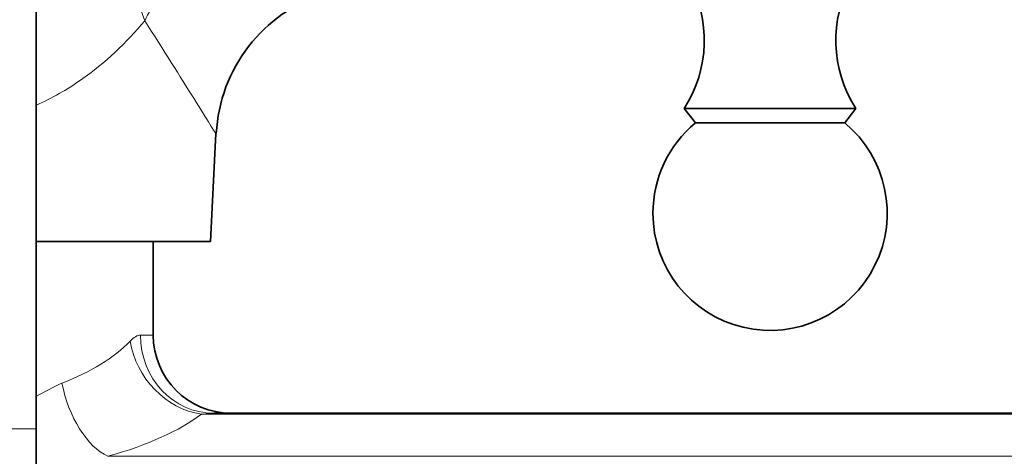
# Model space of a CAD drawing. Units: millimetres. Extents: x 0 to 2440, y 0 to 2737.
# Drawn here: x 2128 to 2191, y 2008 to 2036 of the extents above; entities that cross this region are included whole.
import ezdxf
from ezdxf import colors
from ezdxf.entities.mleader import LeaderData, LeaderLine
from ezdxf.math import Vec2, Vec3

# ---------------------------------------------------------------- set-up
doc = ezdxf.new("R2010")
doc.units = ezdxf.units.MM
doc.layers.add('DV4_Défaut', color=7, linetype='Continuous')
doc.layers.add('Défaut', color=7, linetype='Continuous')

# ---------------------------------------------------------------- blocks, each defined once
blk = doc.blocks.new('_DOT')
at = {"color": 0}
blk.add_line((0, 0), (-1, 0), dxfattribs=at)
at = {"color": 0, "const_width": 0.333}
blk.add_lwpolyline([(-0.1665, 0, 1), (0.1665, 0, 1)], format="xyb", close=True, dxfattribs=at)
blk = doc.blocks.new('SE3')
at = {"layer": 'DV4_Défaut', "color": 7, "linetype": 'Continuous', "lineweight": 35}
for p, q in [((2128.677, 2009.602), (2128.677, 2085.741)), ((2181.177, 2030.102), (2170.177, 2030.102)), ((2170.177, 2030.102), (2170.897, 2029.181)), ((2180.457, 2029.181), (2181.177, 2030.102)), ((2180.457, 2029.181), (2170.897, 2029.181)), ((2139.834, 2021.602), (2140.196, 2028.501)), ((2139.834, 2021.602), (2128.677, 2021.602)), ((2136.177, 2015.602), (2136.177, 2021.602)), ((2140.049, 2010.602), (2243.219, 2010.602)), ((2128.677, 1884.602), (2128.677, 2009.602))]:
    blk.add_line(p, q, dxfattribs=at)
at = {"layer": 'DV4_Défaut', "color": 7, "linetype": 'Continuous', "lineweight": 18}
for p, q in [((2135.354, 2015.602), (2136.177, 2015.602)), ((2140.049, 2010.602), (2139.262, 2010.538)), ((2243.197, 2010.538), (2139.262, 2010.538)), ((2116.677, 2009.602), (2128.677, 2009.602)), ((2133.278, 2007.845), (2242.75, 2007.845))]:
    blk.add_line(p, q, dxfattribs=at)
at = {"layer": 'DV4_Défaut', "color": 7, "linetype": 'Continuous', "lineweight": 35}
for centre, radius, start, end in [((2163.467, 2034.458), 8, 327.008, 29.53651), ((2187.887, 2034.458), 8, 150.46349, 212.992), ((2150.122, 2027.999), 9.918, 107.2714, 177.10832), ((2175.677, 2023.402), 7.5, 129.59007, 180), ((2175.677, 2023.402), 7.5, 180, 50.40993), ((2141.177, 2015.602), 5, 180, 270)]:
    blk.add_arc(centre, radius, start, end, dxfattribs=at)
at = {"layer": 'DV4_Défaut', "color": 7, "linetype": 'Continuous', "lineweight": 18}
blk.add_arc((2140.778, 1989.897), 24.924, 114.77528, 119.00108, dxfattribs=at)
for centre, major_axis, ratio, start_param, end_param in [((2142.86, 2035.195), (6.995, 7.146), 0.626039, 1.713498, 2.058098), ((2142.86, 2035.195), (-6.17, 7.869), 0.614386, 0.845424, 1.061897), ((2122.677, 2017.985), (13.497, 0.585), 0.512182, 5.293201, 5.788758), ((2139.152, 2015.22), (3.016, -3.988), 0.842148, 4.145369, 5.575766), ((2140.049, 2015.602), (0, -5), 0.939049, 4.712389, 6.283185), ((2133.169, 2012.527), (1.353, -4.813), 0.552527, 4.558326, 5.849244), ((2122.786, 2013.303), (18.499, 0.502), 0.374036, 5.305265, 5.800822)]:
    blk.add_ellipse(centre, major_axis=major_axis, ratio=ratio, start_param=start_param, end_param=end_param, dxfattribs=at)
for points, knots in [([(2135.631, 2035.718), (2134.481, 2034.336), (2133.114, 2033.021), (2130.651, 2031.314), (2129.705, 2030.77), (2128.694, 2030.321)], [0, 0, 0, 0, 0.6472906, 0.6472906, 1, 1, 1, 1]), ([(2140.194, 2028.471), (2140.194, 2028.471), (2140.056, 2028.695), (2139.556, 2029.5), (2139.195, 2030.081), (2137.926, 2032.111), (2136.831, 2033.85), (2135.631, 2035.718)], [0, 0, 0, 0, 0.2494339, 0.2494339, 0.4996226, 0.4996226, 1, 1, 1, 1]), ([(2134.7, 2015.22), (2134.816, 2015.341), (2134.93, 2015.435), (2135.15, 2015.566), (2135.256, 2015.602), (2135.354, 2015.602)], [0, 0, 0, 0, 0.5, 0.5, 1, 1, 1, 1])]:
    blk.add_open_spline(points, degree=3, knots=knots, dxfattribs=at)

msp = doc.modelspace()

# ---------------------------------------------------------------- block references
at = {"layer": 'Défaut'}
msp.add_blockref('SE3', (0, 0), dxfattribs=at)

# ---------------------------------------------------------------- leaders
at = {"layer": 'Défaut', "color": 7, "linetype": 'Continuous', "lineweight": 18}
ml = msp.add_multileader_mtext('Standard', dxfattribs=at)
ml.set_content('{\\pxsm0.9;\\fSolid Edge ISO|b1||i0||c0|p34;\\W1.;23/10/2019\\P}', color=256)
ml.set_leader_properties()
ml.set_arrow_properties(name='DOT')
ml.build(insert=Vec2(0, 0))
ml.multileader.update_dxf_attribs({"leader_type": 0, "dogleg_length": 0, "arrow_head_size": 12})
ctx = ml.context
ctx.base_point, ctx.char_height, ctx.arrow_head_size, ctx.landing_gap_size = Vec3(2352.529, 2730.007), 12, 12, 4.2
notes = []
notes.append((ctx, [(0, (0, 0, 0), (0, 0), (1, 0), 1, [])]))
ctx.mtext.insert = Vec3(2354.529, 2736.127)
for ctx, leaders in notes:
    for number, flags, end, landing, length, lines in leaders:
        leader = LeaderData()
        leader.index, (leader.has_last_leader_line, leader.has_dogleg_vector, leader.attachment_direction) = number, flags
        leader.last_leader_point, leader.dogleg_vector, leader.dogleg_length = Vec3(end), Vec3(landing), length
        for number, points, colour, breaks in lines:
            line = LeaderLine()
            line.index, line.vertices, line.color, line.breaks = number, Vec3.list(points), colors.encode_raw_color(colour), breaks
            leader.lines.append(line)
        ctx.leaders.append(leader)

doc.saveas('drawing.dxf')
